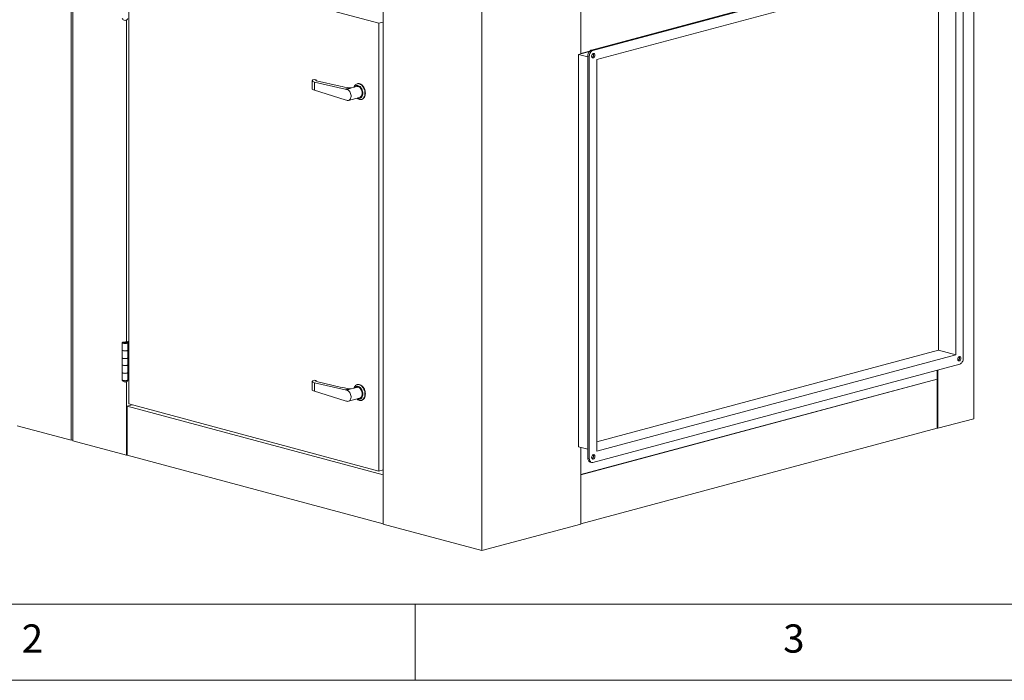
# Model space of a CAD drawing. Units: millimetres. Extents: x 0 to 420, y 0 to 297.
# Drawn here: x 84 to 149, y 5 to 48 of the extents above; entities that cross this region are included whole.
import ezdxf

# ---------------------------------------------------------------- set-up
doc = ezdxf.new("R2010")
doc.units = ezdxf.units.MM
doc.styles.add('SLDTEXTSTYLE0', font='TXT', dxfattribs={"width": 0.75})

msp = doc.modelspace()

# ---------------------------------------------------------------- linework, layer by layer
at = {"color": 7, "linetype": 'Continuous', "lineweight": 15}
for p, q in [((146.6792, 86.4013), (146.6792, 22.1717)), ((87.4001, 84.9805), (87.4001, 20.7509)), ((87.5179, 84.9489), (87.5179, 20.7194)), ((107.9062, 79.4867), (107.9062, 15.2571)), ((114.388, 77.7502), (114.388, 13.5206)), ((91.1949, 52.5235), (91.1949, 23.1384)), ((107.6233, 48.1221), (91.1949, 52.5235)), ((145.6657, 52.8239), (121.5769, 46.3702)), ((145.76, 52.7986), (121.6712, 46.345)), ((145.9957, 26.1423), (145.9957, 52.5406)), ((145.5007, 52.0547), (121.9305, 45.74)), ((144.3693, 26.666), (144.3693, 51.7516)), ((145.5007, 26.3629), (145.5007, 52.0547)), ((120.8698, 50.1222), (120.8698, 46.1194)), ((91.0535, 48.3417), (91.0535, 27.2228)), ((107.6233, 48.1221), (107.9062, 48.1979)), ((107.6233, 18.7371), (107.6233, 48.1221)), ((121.4383, 46.2718), (120.7284, 46.0815)), ((121.3412, 45.9174), (120.7284, 46.0815)), ((120.7284, 46.0815), (120.7284, 20.3255)), ((120.8698, 46.1384), (121.4599, 46.2965)), ((121.4355, 45.9607), (121.3412, 45.9859)), ((121.3412, 45.9859), (121.3412, 19.5876)), ((121.4355, 45.9607), (121.4355, 19.5623)), ((121.5769, 46.3702), (121.6712, 46.345)), ((121.9305, 45.74), (121.9305, 20.0482)), ((103.2342, 44.3553), (103.2342, 43.8331)), ((103.3807, 44.4459), (103.4985, 44.4191)), ((103.3807, 44.2708), (103.3807, 43.7282)), ((105.4029, 43.811), (103.3807, 44.2708)), ((103.4985, 44.4191), (103.4985, 44.3551)), ((105.066, 43.9985), (103.5098, 44.3523)), ((106.1601, 43.9796), (105.7789, 43.8775)), ((106.2125, 44.161), (106.1889, 44.1547)), ((103.3807, 43.7282), (105.4029, 43.1045)), ((105.4029, 43.811), (105.6976, 43.89)), ((105.4029, 43.811), (105.4826, 43.7896)), ((105.4826, 43.7896), (105.7994, 43.8745)), ((105.4029, 43.1045), (105.4826, 43.0831)), ((105.6218, 43.0659), (106.3524, 43.2616)), ((106.465, 43.1244), (106.4886, 43.1307)), ((90.7641, 27.1565), (90.7641, 26.6748)), ((91.0299, 27.1786), (91.077, 27.1912)), ((91.1949, 27.2607), (91.0535, 27.2228)), ((91.1949, 27.2354), (91.1006, 27.2102)), ((91.1006, 27.2102), (91.1006, 27.1835)), ((91.1307, 26.6748), (91.1307, 27.1565)), ((91.1949, 27.2102), (91.1477, 27.1975)), ((91.1477, 27.1975), (91.1949, 27.1849)), ((91.1477, 27.1975), (91.1477, 26.7158)), ((91.1949, 27.1849), (91.1949, 26.7032)), ((90.7641, 26.6748), (90.7641, 26.1609)), ((91.1289, 26.154), (91.1289, 26.6678)), ((91.1477, 26.7158), (91.1949, 26.7032)), ((91.1949, 26.1893), (91.1949, 26.7032)), ((121.9305, 20.6544), (144.3693, 26.666)), ((144.3693, 26.666), (145.5007, 26.3629)), ((90.7641, 26.1609), (90.7641, 25.7113)), ((91.1307, 25.7113), (91.1307, 26.1569)), ((91.1477, 26.1712), (91.1477, 25.7524)), ((91.1949, 25.7397), (91.1949, 26.1893)), ((121.9305, 20.0482), (145.5007, 26.3629)), ((90.7641, 25.7113), (90.7641, 25.1975)), ((91.1289, 25.1905), (91.1289, 25.7044)), ((91.1477, 25.7524), (91.1949, 25.7397)), ((91.1949, 25.2259), (91.1949, 25.7397)), ((91.1949, 24.7442), (91.1949, 25.2259)), ((121.6712, 19.3043), (145.76, 25.758)), ((144.275, 24.7741), (144.275, 25.3601)), ((144.3222, 25.3728), (144.3222, 21.5403)), ((90.7641, 25.1975), (90.7641, 24.7158)), ((90.7641, 24.7158), (90.7641, 24.7125)), ((91.0535, 24.6089), (91.0535, 19.7722)), ((91.1307, 24.7158), (91.1307, 25.1935)), ((91.1477, 24.7821), (91.1307, 24.7775)), ((91.1307, 24.7125), (91.1307, 24.7158)), ((91.1477, 24.7568), (91.1477, 25.2077)), ((91.1477, 24.7568), (91.1949, 24.7442)), ((103.2342, 24.6047), (103.2342, 24.0825)), ((103.3807, 24.6953), (103.4985, 24.6685)), ((103.4985, 24.6685), (103.4985, 24.6045)), ((105.066, 24.2479), (103.5098, 24.6017)), ((120.8698, 18.5036), (144.275, 24.7741)), ((120.8698, 18.4875), (144.2868, 24.7612)), ((144.2568, 24.7693), (144.2868, 24.7612)), ((144.2868, 24.7612), (144.2868, 21.5497)), ((103.3807, 24.5202), (103.3807, 23.9777)), ((105.4029, 24.0604), (103.3807, 24.5202)), ((103.3807, 23.9777), (105.4029, 23.3539)), ((105.4029, 24.0604), (105.6976, 24.1394)), ((105.4029, 24.0604), (105.4826, 24.039)), ((105.4826, 24.039), (105.7994, 24.1239)), ((106.1601, 24.229), (105.7789, 24.1269)), ((106.2125, 24.4104), (106.1889, 24.4041)), ((105.4029, 23.3539), (105.4826, 23.3325)), ((105.6218, 23.3153), (106.3524, 23.511)), ((106.465, 23.3738), (106.4886, 23.3801)), ((91.0888, 22.9931), (91.4131, 23.08)), ((91.0888, 22.9931), (107.9062, 18.4875)), ((91.0888, 19.7816), (91.0888, 22.9931)), ((91.1949, 23.1384), (107.6233, 18.7371)), ((144.3222, 21.5403), (146.6792, 22.1717)), ((83.8645, 21.6981), (87.4001, 20.7509)), ((120.8698, 15.2761), (144.2868, 21.5497)), ((144.2868, 21.5497), (144.3222, 21.5403)), ((87.4001, 20.7509), (87.5179, 20.7825)), ((87.5179, 20.7194), (91.0535, 19.7722)), ((121.3412, 20.1613), (120.7284, 20.3255)), ((120.8698, 20.2876), (120.8698, 15.2571)), ((91.0535, 19.7722), (91.0888, 19.7816)), ((91.0888, 19.7816), (107.9062, 15.2761)), ((121.3412, 19.5876), (121.4355, 19.5623)), ((107.6233, 18.7371), (107.9062, 18.8128)), ((121.4906, 19.3287), (121.5849, 19.3035)), ((107.9062, 15.2571), (114.388, 13.5206)), ((114.388, 13.5206), (120.8698, 15.2571))]:
    msp.add_line(p, q, dxfattribs=at)
at = {"color": 9, "linetype": 'Continuous', "lineweight": 0}
for p, q in [((10, 10), (262.0001, 10)), ((110, 10), (110, 5)), ((5, 5), (221.6045, 5))]:
    msp.add_line(p, q, dxfattribs=at)
at = {"color": 7, "linetype": 'Continuous', "lineweight": 15, "flags": 128}
for points in [[(121.3412, 45.9859), (121.3457, 46.0498), (121.3591, 46.1136), (121.3809, 46.175), (121.4102, 46.2315), (121.4459, 46.281), (121.4867, 46.3216), (121.5309, 46.3517), (121.5769, 46.3702)], [(121.6712, 46.345), (121.6252, 46.3265), (121.581, 46.2963), (121.5402, 46.2558), (121.5045, 46.2062), (121.4752, 46.1497), (121.4534, 46.0884), (121.44, 46.0245), (121.4355, 45.9607)], [(121.6947, 46.1425), (121.6649, 46.1287), (121.6374, 46.1042), (121.6146, 46.0712), (121.5983, 46.0322), (121.5898, 45.9905), (121.5898, 45.9493), (121.5983, 45.9121), (121.6146, 45.8819), (121.6374, 45.8611), (121.6649, 45.8513), (121.6947, 45.8535), (121.7246, 45.8674), (121.7521, 45.8918), (121.7749, 45.9248), (121.7912, 45.9638), (121.7997, 46.0056), (121.7997, 46.0467), (121.7912, 46.0839), (121.7749, 46.1141), (121.7521, 46.135), (121.7246, 46.1447), (121.6947, 46.1425)], [(105.9791, 43.9311), (105.9872, 43.9535), (106.0154, 44.0125), (106.0505, 44.0631), (106.0918, 44.1043), (106.1384, 44.1351), (106.1892, 44.1548), (106.243, 44.163), (106.2988, 44.1595), (106.3551, 44.1444), (106.4109, 44.118), (106.4647, 44.081), (106.5155, 44.034), (106.5621, 43.9783), (106.6034, 43.915), (106.6386, 43.8455), (106.6667, 43.7715), (106.6873, 43.6945), (106.6999, 43.6162), (106.7041, 43.5385)], [(106.5627, 43.5385), (106.5585, 43.6084), (106.5461, 43.6785), (106.5257, 43.7471), (106.4981, 43.8123), (106.4638, 43.8722), (106.4238, 43.9252), (106.3793, 43.97), (106.3315, 44.0052), (106.2816, 44.0299), (106.2309, 44.0435), (106.181, 44.0455), (106.1332, 44.0359), (106.0887, 44.015), (106.0487, 43.9834), (106.0144, 43.9418), (106.0135, 43.9403)], [(106.5191, 43.5502), (106.5148, 43.6153), (106.5023, 43.6805), (106.4819, 43.7438), (106.4542, 43.8032), (106.4201, 43.8567), (106.3808, 43.9026), (106.3375, 43.9394), (106.2915, 43.966), (106.2445, 43.9815), (106.1978, 43.9854), (106.1601, 43.9796)], [(106.7277, 43.5448), (106.7234, 43.6226), (106.7109, 43.7008), (106.6903, 43.7778), (106.6621, 43.8519), (106.627, 43.9213), (106.5857, 43.9846), (106.5391, 44.0404), (106.4883, 44.0873), (106.4345, 44.1243), (106.3787, 44.1507), (106.3224, 44.1658), (106.2666, 44.1693), (106.2128, 44.1611), (106.2125, 44.161)], [(105.4826, 43.0831), (105.5304, 43.0655), (105.5781, 43.0599), (105.624, 43.0665), (105.6666, 43.0849), (105.7045, 43.1147), (105.7365, 43.1547), (105.7615, 43.2038), (105.7786, 43.2602), (105.7873, 43.3221), (105.7873, 43.3874), (105.7786, 43.454), (105.7615, 43.5195), (105.7365, 43.582), (105.7045, 43.6392), (105.6666, 43.6893), (105.624, 43.7305), (105.5781, 43.7617), (105.5304, 43.7816), (105.4826, 43.7896)], [(106.7041, 43.5385), (106.6999, 43.4631), (106.6873, 43.3916), (106.6667, 43.3256), (106.6386, 43.2666), (106.6034, 43.216), (106.5621, 43.1748), (106.5155, 43.144), (106.4647, 43.1243), (106.4109, 43.1161), (106.3551, 43.1196), (106.2988, 43.1347), (106.243, 43.1611), (106.1892, 43.1982), (106.1714, 43.2131)], [(106.2058, 43.2223), (106.2309, 43.2113), (106.2816, 43.1978), (106.3315, 43.1957), (106.3793, 43.2053), (106.4238, 43.2262), (106.4638, 43.2579), (106.4981, 43.2994), (106.5257, 43.3497), (106.5461, 43.4074), (106.5585, 43.4709), (106.5627, 43.5385)], [(106.3524, 43.2616), (106.3808, 43.2719), (106.4201, 43.2968), (106.4542, 43.332), (106.4819, 43.3765), (106.5023, 43.4289), (106.5148, 43.4874), (106.5191, 43.5502)], [(106.4886, 43.1307), (106.5391, 43.1504), (106.5857, 43.1811), (106.627, 43.2223), (106.6621, 43.2729), (106.6903, 43.3319), (106.7109, 43.3979), (106.7234, 43.4694), (106.7277, 43.5448)], [(90.9215, 27.2051), (90.8765, 27.2018), (90.8362, 27.1955), (90.803, 27.1867), (90.7792, 27.176), (90.7662, 27.164), (90.765, 27.1515), (90.7756, 27.1393), (90.7973, 27.1283), (90.8287, 27.119), (90.8678, 27.1122), (90.912, 27.1083), (90.9585, 27.1075), (91.0043, 27.1098), (91.0465, 27.1152), (91.0822, 27.1232), (91.1092, 27.1334), (91.1257, 27.1451), (91.1307, 27.1575), (91.1238, 27.1698), (91.1055, 27.1813), (91.077, 27.1912)], [(91.0299, 27.1786), (91.0522, 27.1702), (91.0632, 27.1603), (91.0616, 27.1501), (91.0476, 27.1405), (91.0228, 27.1326), (90.9898, 27.1274), (90.9522, 27.1252), (90.9141, 27.1265), (90.8796, 27.131), (90.8524, 27.1383), (90.8356, 27.1476), (90.8308, 27.1578), (90.8387, 27.1678), (90.8584, 27.1767), (90.8877, 27.1833), (90.9234, 27.1871), (90.9618, 27.1875), (90.9986, 27.1846), (91.0299, 27.1786)], [(90.9309, 27.1874), (90.8939, 27.1843), (90.8628, 27.178), (90.8411, 27.1694), (90.8312, 27.1593), (90.8342, 27.1489), (90.8498, 27.1394), (90.8762, 27.1317), (90.9105, 27.1268), (90.9489, 27.1252), (90.9871, 27.1271), (91.021, 27.1322), (91.0466, 27.14), (91.0613, 27.1497), (91.0633, 27.1601), (91.0524, 27.1701), (91.0299, 27.1786)], [(90.7641, 26.6748), (90.765, 26.6698), (90.7756, 26.6576), (90.7973, 26.6466), (90.8287, 26.6373), (90.8678, 26.6305), (90.912, 26.6266), (90.9585, 26.6257), (91.0043, 26.6281), (91.0465, 26.6334), (91.0822, 26.6415), (91.1092, 26.6516), (91.1257, 26.6633), (91.1307, 26.6748)], [(91.1289, 26.6678), (91.1165, 26.6558), (91.0931, 26.645), (91.0603, 26.6361), (91.0203, 26.6297), (90.9755, 26.6262), (90.9288, 26.6259), (90.8834, 26.6287), (90.8421, 26.6345), (90.8077, 26.643), (90.7822, 26.6534), (90.7675, 26.6653), (90.7641, 26.6748)], [(91.1477, 26.7158), (91.1314, 26.7111), (91.1307, 26.7108)], [(91.1307, 26.1609), (91.1257, 26.1495), (91.1092, 26.1378), (91.0822, 26.1276), (91.0465, 26.1196), (91.0043, 26.1142), (90.9585, 26.1119), (90.912, 26.1127), (90.8678, 26.1167), (90.8287, 26.1235), (90.7973, 26.1327), (90.7756, 26.1438), (90.765, 26.156), (90.7641, 26.1609)], [(90.7641, 26.1609), (90.7675, 26.1514), (90.7822, 26.1396), (90.8077, 26.1291), (90.8421, 26.1207), (90.8834, 26.1149), (90.9288, 26.1121), (90.9755, 26.1124), (91.0203, 26.1158), (91.0603, 26.1222), (91.0931, 26.1311), (91.1165, 26.1419), (91.1289, 26.154)], [(145.7364, 26.2494), (145.7065, 26.2356), (145.679, 26.2111), (145.6562, 26.1781), (145.6399, 26.1391), (145.6314, 26.0973), (145.6314, 26.0562), (145.6399, 26.019), (145.6562, 25.9888), (145.679, 25.968), (145.7065, 25.9582), (145.7364, 25.9604), (145.7663, 25.9742), (145.7937, 25.9987), (145.8165, 26.0317), (145.8329, 26.0707), (145.8414, 26.1125), (145.8414, 26.1536), (145.8329, 26.1908), (145.8165, 26.221), (145.7937, 26.2418), (145.7663, 26.2516), (145.7364, 26.2494)], [(145.76, 25.758), (145.8059, 25.7764), (145.8501, 25.8066), (145.8909, 25.8472), (145.9266, 25.8967), (145.9559, 25.9532), (145.9777, 26.0145), (145.9911, 26.0784), (145.9957, 26.1423)], [(90.7641, 25.7113), (90.765, 25.7063), (90.7756, 25.6942), (90.7973, 25.6831), (90.8287, 25.6739), (90.8678, 25.6671), (90.912, 25.6631), (90.9585, 25.6623), (91.0043, 25.6646), (91.0465, 25.67), (91.0822, 25.678), (91.1092, 25.6882), (91.1257, 25.6999), (91.1307, 25.7113)], [(91.1289, 25.7044), (91.1165, 25.6923), (91.0931, 25.6815), (91.0603, 25.6726), (91.0203, 25.6662), (90.9755, 25.6628), (90.9288, 25.6624), (90.8834, 25.6653), (90.8421, 25.6711), (90.8077, 25.6795), (90.7822, 25.69), (90.7675, 25.7018), (90.7641, 25.7113)], [(91.1477, 25.7524), (91.1314, 25.7476), (91.1307, 25.7474)], [(91.1307, 25.1975), (91.1257, 25.1861), (91.1092, 25.1744), (91.0822, 25.1642), (91.0465, 25.1561), (91.0043, 25.1508), (90.9585, 25.1485), (90.912, 25.1493), (90.8678, 25.1532), (90.8287, 25.16), (90.7973, 25.1693), (90.7756, 25.1803), (90.765, 25.1925), (90.7641, 25.1975)], [(90.7641, 25.1975), (90.7675, 25.188), (90.7822, 25.1761), (90.8077, 25.1657), (90.8421, 25.1573), (90.8834, 25.1514), (90.9288, 25.1486), (90.9755, 25.1489), (91.0203, 25.1524), (91.0603, 25.1588), (91.0931, 25.1677), (91.1165, 25.1785), (91.1289, 25.1905)], [(91.1307, 24.7158), (91.1245, 24.703), (91.1062, 24.6912), (91.077, 24.681), (91.0391, 24.6732), (90.9948, 24.6683), (90.9474, 24.6666), (90.8999, 24.6683), (90.8557, 24.6732), (90.8178, 24.681), (90.7886, 24.6912), (90.7703, 24.703), (90.7641, 24.7158), (90.7641, 24.7158)], [(90.7641, 24.7158), (90.765, 24.7108), (90.7756, 24.6986), (90.7973, 24.6876), (90.8287, 24.6783), (90.8678, 24.6715), (90.912, 24.6676), (90.9585, 24.6667), (91.0043, 24.6691), (91.0465, 24.6744), (91.0822, 24.6825), (91.1092, 24.6926), (91.1257, 24.7043), (91.1307, 24.7158)], [(91.1307, 24.7125), (91.1245, 24.6998), (91.1062, 24.688), (91.077, 24.6778), (91.0391, 24.67), (90.9948, 24.6651), (90.9474, 24.6634), (90.8999, 24.6651), (90.8557, 24.67), (90.8178, 24.6778), (90.7886, 24.688), (90.7703, 24.6998), (90.7641, 24.7125), (90.7641, 24.7125)], [(105.4826, 23.3325), (105.5304, 23.315), (105.5781, 23.3093), (105.624, 23.3159), (105.6666, 23.3343), (105.7045, 23.3641), (105.7365, 23.4041), (105.7615, 23.4532), (105.7786, 23.5096), (105.7873, 23.5715), (105.7873, 23.6368), (105.7786, 23.7034), (105.7615, 23.7689), (105.7365, 23.8314), (105.7045, 23.8886), (105.6666, 23.9387), (105.624, 23.98), (105.5781, 24.0111), (105.5304, 24.031), (105.4826, 24.039)], [(105.9791, 24.1805), (105.9872, 24.2029), (106.0154, 24.2619), (106.0505, 24.3125), (106.0918, 24.3537), (106.1384, 24.3845), (106.1892, 24.4042), (106.243, 24.4124), (106.2988, 24.4089), (106.3551, 24.3938), (106.4109, 24.3674), (106.4647, 24.3304), (106.5155, 24.2834), (106.5621, 24.2277), (106.6034, 24.1644), (106.6386, 24.0949), (106.6667, 24.0209), (106.6873, 23.9439), (106.6999, 23.8656), (106.7041, 23.7879)], [(106.5627, 23.7879), (106.5585, 23.8578), (106.5461, 23.9279), (106.5257, 23.9965), (106.4981, 24.0617), (106.4638, 24.1216), (106.4238, 24.1746), (106.3793, 24.2194), (106.3315, 24.2546), (106.2816, 24.2793), (106.2309, 24.2929), (106.181, 24.2949), (106.1332, 24.2853), (106.0887, 24.2644), (106.0487, 24.2328), (106.0144, 24.1912), (106.0135, 24.1897)], [(106.5191, 23.7996), (106.5148, 23.8647), (106.5023, 23.9299), (106.4819, 23.9932), (106.4542, 24.0526), (106.4201, 24.1061), (106.3808, 24.152), (106.3375, 24.1888), (106.2915, 24.2154), (106.2445, 24.2309), (106.1978, 24.2348), (106.1601, 24.229)], [(106.7277, 23.7942), (106.7234, 23.872), (106.7109, 23.9502), (106.6903, 24.0272), (106.6621, 24.1013), (106.627, 24.1707), (106.5857, 24.234), (106.5391, 24.2898), (106.4883, 24.3367), (106.4345, 24.3738), (106.3787, 24.4001), (106.3224, 24.4152), (106.2666, 24.4187), (106.2128, 24.4105), (106.2125, 24.4104)], [(106.7041, 23.7879), (106.6999, 23.7125), (106.6873, 23.641), (106.6667, 23.575), (106.6386, 23.516), (106.6034, 23.4654), (106.5621, 23.4242), (106.5155, 23.3935), (106.4647, 23.3737), (106.4109, 23.3655), (106.3551, 23.369), (106.2988, 23.3841), (106.243, 23.4105), (106.1892, 23.4476), (106.1714, 23.4625)], [(106.2058, 23.4717), (106.2309, 23.4607), (106.2816, 23.4472), (106.3315, 23.4452), (106.3793, 23.4547), (106.4238, 23.4756), (106.4638, 23.5073), (106.4981, 23.5488), (106.5257, 23.5991), (106.5461, 23.6568), (106.5585, 23.7203), (106.5627, 23.7879)], [(106.3524, 23.511), (106.3808, 23.5213), (106.4201, 23.5462), (106.4542, 23.5814), (106.4819, 23.6259), (106.5023, 23.6783), (106.5148, 23.7368), (106.5191, 23.7996)], [(106.4886, 23.3801), (106.5391, 23.3998), (106.5857, 23.4306), (106.627, 23.4717), (106.6621, 23.5223), (106.6903, 23.5813), (106.7109, 23.6473), (106.7234, 23.7188), (106.7277, 23.7942)], [(121.4906, 19.3287), (121.4867, 19.3298), (121.4459, 19.3486), (121.4102, 19.379), (121.3809, 19.4198), (121.3591, 19.4695), (121.3457, 19.5261), (121.3412, 19.5876)], [(121.4355, 19.5623), (121.44, 19.5009), (121.4534, 19.4442), (121.4752, 19.3945), (121.5045, 19.3537), (121.5402, 19.3233), (121.581, 19.3046), (121.6252, 19.2982), (121.6712, 19.3043)], [(121.6947, 19.5194), (121.7246, 19.5332), (121.7521, 19.5577), (121.7749, 19.5907), (121.7912, 19.6297), (121.7997, 19.6714), (121.7997, 19.7126), (121.7912, 19.7498), (121.7749, 19.78), (121.7521, 19.8008), (121.7246, 19.8106), (121.6947, 19.8084), (121.6649, 19.7945), (121.6374, 19.7701), (121.6146, 19.737), (121.5983, 19.6981), (121.5898, 19.6563), (121.5898, 19.6152), (121.5983, 19.578), (121.6146, 19.5478), (121.6374, 19.5269), (121.6649, 19.5172), (121.6947, 19.5194)]]:
    msp.add_lwpolyline(points, dxfattribs=at)
at = {"color": 7, "linetype": 'Continuous', "lineweight": 15}
for centre, radius, start, end in [((90.9474, 48.5026), 0.1927, 198.650757, 341.349243), ((121.5224, 46.0442), 0.1849, 299.534389, 30.469689), ((106.9664, 51.9), 8.1099, 260.999413, 261.726659), ((90.9056, 27.825), 0.6201, 271.465655, 283.793679), ((90.9105, 27.9845), 0.7973, 271.465655, 283.793679), ((91.2104, 26.595), 0.1093, 98.147682, 138.219098), ((91.2104, 26.0812), 0.1093, 98.147682, 138.219098), ((145.564, 26.1511), 0.1849, 299.534402, 30.469675), ((91.2104, 25.6316), 0.1093, 98.147682, 138.219098), ((91.2104, 25.1177), 0.1093, 98.147682, 138.219098), ((90.9474, 24.7697), 0.1927, 198.650757, 341.349243), ((106.9664, 32.1494), 8.1099, 260.999413, 261.726659), ((121.5224, 19.7101), 0.1849, 299.534414, 30.469664)]:
    msp.add_arc(centre, radius, start, end, dxfattribs=at)
for centre, major_axis, ratio, start_param, end_param in [((103.7342, 44.3655), (0.5, 0.0108), 0.247526, 2.3508478, 3.9216441), ((103.6512, 44.3902), (0.2, 0.0043), 0.247526, 2.4342779, 3.9216441), ((107.3215, 44.6028), (3.1898, 0.0689), 0.247526, 3.9216441, 4.17293), ((103.7342, 43.823), (0.5, -0.0111), 0.2880585, 3.1479622, 3.9333604), ((103.7342, 24.6149), (0.5, 0.0108), 0.247526, 2.3508478, 3.9216441), ((103.6512, 24.6396), (0.2, 0.0043), 0.247526, 2.4342779, 3.9216441), ((103.7342, 24.0724), (0.5, -0.0111), 0.2880585, 3.1479622, 3.9333604), ((107.3215, 24.8522), (3.1898, 0.0689), 0.247526, 3.9216441, 4.17293)]:
    msp.add_ellipse(centre, major_axis=major_axis, ratio=ratio, start_param=start_param, end_param=end_param, dxfattribs=at)

# ---------------------------------------------------------------- texts
at = {"color": 7, "linetype": 'Continuous', "lineweight": 0, "char_height": 1.8521, "attachment_point": 1, "style": 'SLDTEXTSTYLE0'}
for s, insert in [('2', (84.1667, 8.668)), ('3', (134.1667, 8.668))]:
    msp.add_mtext(s, dxfattribs=dict(at, insert=insert))

doc.saveas('drawing.dxf')
